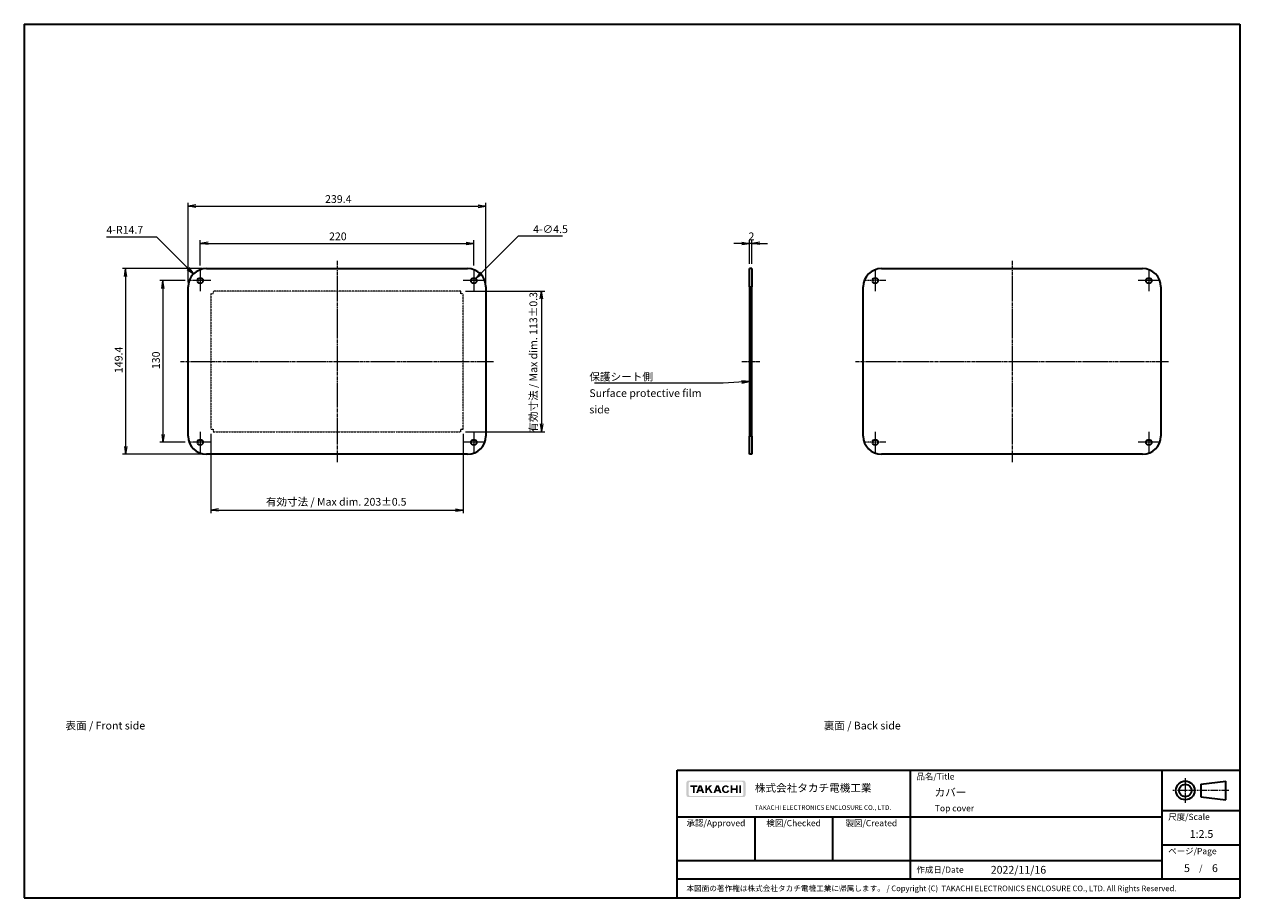
# Model space of a CAD drawing. Units: millimetres. Extents: x 7 to 6313, y 4 to 1268.
# Drawn here: x 4348 to 5326, y 4 to 706 of the extents above; entities that cross this region are included whole.
import ezdxf
from ezdxf.enums import TextEntityAlignment as Align

# ---------------------------------------------------------------- set-up
doc = ezdxf.new("R2010")
doc.units = ezdxf.units.MM
doc.header["$LTSCALE"] = 0.5
doc.linetypes.add('CHAIN', pattern=[0.35429999999999995, 0.2362, -0.0295, 0.0591, -0.0295])
doc.linetypes.add('DASH_DOUBLE_DOT', pattern=[0.43979999999999997, 0.24, -0.06, 0.0098, -0.06, 0.01, -0.06])
doc.layers.get('Defpoints').update_dxf_attribs({"lineweight": 25})
for name, color, linetype, lineweight in [('Border (ISO)', 7, 'Continuous', 35), ('Center Mark (ISO)', 131, 'Continuous', 18), ('Centerline (ISO)', 131, 'Continuous', 18), ('Dimension (ISO)', 7, 'Continuous', 18), ('Dimension (ISO) @ 1', 7, 'Continuous', 18), ('Hatch (ISO)', 1, 'Continuous', 18), ('Sketch Geometry (ISO)', 7, 'Continuous', 18), ('Symbol (ISO)', 7, 'Continuous', 18), ('Symbol (ISO) @ 1', 7, 'Continuous', 18), ('Title (ISO)', 7, 'Continuous', 35), ('Visible (ISO)', 7, 'Continuous', 35), ('Visible Narrow (ISO)', 7, 'Continuous', 25)]:
    doc.layers.add(name, color=color, linetype=linetype, lineweight=lineweight)
doc.styles.add('Note Text (TK)', font='MS PGothic.ttf')
doc.styles.add('文字スタイル40', font='MS PGothic.ttf')
doc.styles.add('文字スタイル67', font='arial.ttf')
doc.dimstyles.new('Default - Method 1b (TK)', dxfattribs={"dimscale": 0.5, "dimtxt": 2.5, "dimasz": 2.5, "dimexe": 1, "dimexo": 1.499999999999999, "dimgap": 1, "dimtad": 1, "dimdsep": 46, "dimtxsty": 'Note Text (TK)', "dimblk": 'OPEN', "dimcen": 0.09, "dimdle": 5, "dimclrd": 100, "dimclre": 100, "dimclrt": 7, "dimadec": 1, "dimazin": 1, "dimtfac": 1, "dimtmove": 0, "dimatfit": 3, "dimldrblk": 'OPEN', "dimfxl": 1, "dimtolj": 1, "dimlwd": -1, "dimlwe": -1, "dimarcsym": 0})
doc.dimstyles.new('Default - Method 1b (TK)$7', dxfattribs={"dimscale": 0.5, "dimtxt": 2.5, "dimasz": 2.5, "dimexe": 1, "dimexo": 1.499999999999999, "dimgap": 1, "dimtad": 1, "dimdsep": 46, "dimtxsty": 'Note Text (TK)', "dimblk": 'OPEN', "dimcen": 0.09, "dimdle": 5, "dimclrd": 100, "dimclre": 100, "dimclrt": 7, "dimadec": 1, "dimazin": 1, "dimtfac": 1, "dimtmove": 0, "dimatfit": 3, "dimldrblk": 'OPEN', "dimfxl": 1, "dimtolj": 1, "dimlwd": -1, "dimlwe": -1, "dimarcsym": 0})

# ---------------------------------------------------------------- blocks, each defined once
blk = doc.blocks.new('図面枠 tk図枠')
at = {"layer": 'Border (ISO)'}
for p, q in [((14.49999999999999, 289), (405.4999999999999, 289)), ((14.49999999999999, 289), (14.50000000000001, 8.000000000000007)), ((405.4999999999999, 289), (405.4999999999999, 8.000000000000007)), ((14.50000000000001, 8.000000000000007), (405.4999999999999, 8.000000000000007))]:
    blk.add_line(p, q, dxfattribs=at)
blk = doc.blocks.new('表題欄 tk表題欄')
at = {"layer": 'Hatch (ISO)'}
h = blk.add_hatch(color=256, dxfattribs=at)
edge = h.paths.add_edge_path(flags=0)
edge.add_arc((95.444849922821, 237.346881026017), 0.5958259999999996, 269.9999999999897, 360)
edge.add_line((96.040675922821, 237.3468810260171), (96.04067592282095, 240.7585970260168))
edge.add_arc((95.44484992282096, 240.7585970260169), 0.5958259999999996, 0, 90.0000000000068)
edge.add_line((95.44484992282091, 241.3544230260169), (79.00658192282103, 241.3544230260169))
edge.add_arc((79.00658192282103, 240.7585970260169), 0.5958259999999996, 90, 180)
edge.add_line((78.41075592282102, 240.7585970260168), (78.41075592282081, 237.3468810260171))
edge.add_arc((79.00658192282081, 237.3468810260168), 0.5958259999999996, 180, 270.0000000000205)
edge.add_line((79.00658192282103, 236.7510550260168), (95.44484992282091, 236.751055026017))
edge = h.paths.add_edge_path()
edge.add_line((77.70882392282107, 241.0034570260169), (77.70882392282107, 237.1020210260171))
edge.add_arc((78.41075592282097, 237.102021026017), 0.7019319999998935, 180, 270.000000000008)
edge.add_line((78.41075592282105, 236.4000890260172), (96.04067592282101, 236.4000890260172))
edge.add_arc((96.040675922821, 237.102021026017), 0.7019319999998921, 270, 360)
edge.add_line((96.7426079228209, 237.1020210260171), (96.74260792282098, 241.0034570260169))
edge.add_arc((96.04067592282107, 241.003457026017), 0.7019319999998921, 0, 90.00000000000873)
edge.add_line((96.04067592282095, 241.705389026017), (78.41075592282105, 241.7053890260169))
edge.add_arc((78.41075592282105, 241.0034570260169), 0.7019319999999984, 90.00000000000072, 180)
for points in [[(78.94128592282102, 240.1954190260171), (78.94128592282102, 239.7056990260171), (79.79013392282097, 239.7056990260171), (79.79013392282097, 237.7060090260171), (80.37779792282102, 237.7060090260171), (80.37779792282102, 239.7056990260171), (81.22664592282104, 239.7056990260171), (81.22664592282104, 240.1954190260171)], [(85.55355153134052, 237.7060090260171), (84.81294043548178, 238.9396854897348), (84.28739592282106, 238.3724785432585), (84.28739592282106, 237.7060090260171), (83.76502792282103, 237.7060090260171), (83.76502792282103, 240.1954190260171), (84.28739592282106, 240.1954190260171), (84.28739592282106, 239.1472136578642), (85.2586086041826, 240.1954190260171), (85.97643794456017, 240.1954190260171), (85.18872726044239, 239.3452627384302), (86.172817922821, 237.7060090260171)], [(91.96090243223207, 240.1954190260171), (91.96090243223207, 237.7060090260171), (92.4791894322321, 237.7060090260171), (92.4791894322321, 238.7058540260171), (93.63819343223211, 238.7058540260171), (93.63819343223211, 237.7060090260171), (94.15648043223207, 237.7060090260171), (94.15648043223207, 240.1954190260171), (93.63819343223211, 240.1954190260171), (93.63819343223211, 239.195574026017), (92.4791894322321, 239.195574026017), (92.4791894322321, 240.1954190260171)], [(94.71149643223212, 240.1954190260171), (94.71149643223212, 237.7060090260171), (95.2338644322322, 237.7060090260171), (95.2338644322322, 240.1954190260171)]]:
    blk.add_hatch(color=256, dxfattribs=at).paths.add_polyline_path(points)
h = blk.add_hatch(color=256, dxfattribs=at)
h.paths.add_polyline_path([(82.45967999495221, 238.7589070260171), (81.8218998506899, 238.7589070260171), (82.14078992282104, 239.627313026017)], flags=0)
h.paths.add_polyline_path([(82.64850318183746, 238.2447010260171), (81.63307666380464, 238.2447010260171), (81.43526189659153, 237.7060090260171), (80.81854592282102, 237.7060090260171), (81.73268992282102, 240.1954190260171), (82.54888992282102, 240.1954190260171), (83.46303392282098, 237.7060090260171), (82.84631794905052, 237.7060090260171)])
h = blk.add_hatch(color=256, dxfattribs=at)
h.paths.add_polyline_path([(87.39654585068993, 238.7589070260171), (88.03432599495216, 238.7589070260171), (87.71543592282107, 239.627313026017)], flags=0)
h.paths.add_polyline_path([(87.00990789659151, 237.7060090260171), (87.20772266380467, 238.2447010260171), (88.22314918183736, 238.2447010260171), (88.42096394905047, 237.7060090260171), (89.03767992282091, 237.7060090260171), (88.123535922821, 240.1954190260171), (87.30733592282104, 240.1954190260171), (86.39319192282105, 237.7060090260171)])
h = blk.add_hatch(color=256, dxfattribs=at)
edge = h.paths.add_edge_path()
edge.add_arc((90.39257192282079, 238.9507140260171), 1.273272000000011, 38.55054079078439, 336.5820184016556)
edge.add_line((91.56096443223191, 238.4446700260172), (91.04202846323602, 238.6694270587604))
edge.add_ellipse((90.392571922821, 238.9507140260171), major_axis=(0, -0.7998759999999119), ratio=0.8673469387756529, start_angle=128.5505407907963, end_angle=426.582018401653, ccw=False)
edge.add_line((90.96328818027123, 239.4055047731898), (91.38834540645578, 239.7442231660233))
at = {"layer": 'Title (ISO)'}
for p, q in [((74.70882392282105, 245.052739026017), (255.7088239228211, 245.052739026017)), ((74.70882392282105, 204.052739026017), (74.70882392282105, 245.052739026017)), ((149.7088239228211, 245.052739026017), (149.7088239228211, 210.052739026017)), ((230.7088239228211, 245.052739026017), (230.7088239228211, 210.052739026017)), ((255.7088239228211, 245.052739026017), (255.7088239228211, 204.052739026017)), ((243.2088239228211, 240.552739026017), (251.2088239228211, 241.552739026017)), ((243.2088239228211, 240.552739026017), (243.2088239228211, 236.552739026017)), ((251.2088239228211, 235.552739026017), (251.2088239228211, 241.552739026017)), ((243.2088239228211, 236.552739026017), (251.2088239228211, 235.552739026017)), ((230.7088239228211, 232.052739026017), (255.7088239228211, 232.052739026017)), ((74.70882392282105, 230.052739026017), (230.7088239228211, 230.0527390260171)), ((99.70882392282105, 230.052739026017), (99.70882392282108, 216.052739026017)), ((124.708823922821, 230.052739026017), (124.708823922821, 216.052739026017)), ((230.7088239228211, 221.052739026017), (255.7088239228211, 221.052739026017)), ((74.70882392282105, 216.052739026017), (230.7088239228211, 216.052739026017)), ((255.7088239228211, 210.052739026017), (74.70882392282105, 210.052739026017)), ((74.70882392282105, 204.052739026017), (255.7088239228211, 204.052739026017))]:
    blk.add_line(p, q, dxfattribs=at)
at = {"layer": 'Title (ISO)', "color": 4, "linetype": 'CHAIN', "lineweight": 18, "ltscale": 8.889559745788574}
blk.add_line((238.2088239228211, 242.5527390260171), (238.2088239228211, 234.552739026017), dxfattribs=at)
at = {"layer": 'Title (ISO)', "color": 4, "linetype": 'CHAIN', "lineweight": 18, "ltscale": 20.00163269042969}
blk.add_line((252.2088239228211, 238.552739026017), (234.2088239228211, 238.552739026017), dxfattribs=at)
at = {"layer": 'Title (ISO)'}
for radius in [3, 2]:
    blk.add_circle((238.2088239228211, 238.5527390260171), radius, dxfattribs=at)
at = {"layer": 'Title (ISO)', "color": 1, "char_height": 2.000000029802322, "line_spacing_factor": 1.5, "style": 'Note Text (TK)'}
for s, insert, attachment_point in [('\\fＭＳ Ｐゴシック|b0|i0;{\\H2.0000;品名/Title}', (151.708823922821, 243.052739026017), 4), ('\\fＭＳ Ｐゴシック|b0|i0;{\\H2.0000;尺度/Scale}', (232.7088239228211, 230.052739026017), 4), ('\\fＭＳ Ｐゴシック|b0|i0;{\\H2.0000;承認/Approved}', (87.20882392282105, 228.052739026017), 5), ('\\fＭＳ Ｐゴシック|b0|i0;{\\H2.0000;検図/Checked}', (112.208823922821, 228.0527390260171), 5), ('\\fＭＳ Ｐゴシック|b0|i0;{\\H2.0000;製図/Created}', (137.208823922821, 228.052739026017), 5), ('\\fＭＳ Ｐゴシック|b0|i0;{\\H2.0000;ページ/Page}', (232.7088239228211, 219.052739026017), 4), ('\\fＭＳ Ｐゴシック|b0|i0;{\\H2.0000;作成日/Date}', (151.708823922821, 213.052739026017), 4)]:
    blk.add_mtext(s, dxfattribs=dict(at, insert=insert, attachment_point=attachment_point))
at = {"layer": 'Title (ISO)', "color": 7, "line_spacing_factor": 1.5, "style": 'Note Text (TK)'}
for s, insert, char_height, attachment_point in [('株式会社タカチ電機工業', (99.74260792282095, 239.052739026017), 2.5, 4), ('\\fArial|b0|i0;{\\H1.4986;TAKACHI ELECTRONICS ENCLOSURE CO., LTD.}', (99.74260792282095, 233.052739026017), 1.49859994649887, 4), ('\\fＭＳ Ｐゴシック|b0|i0;{\\H2.0000;/}', (243.2088239228211, 213.5527390260171), 2.000000029802322, 5), ('\\fＭＳ Ｐゴシック|b0|i0;{\\H1.8000;本図面の著作権は株式会社タカチ電機工業に帰属します。 / Copyright (C)\xa0 TAKACHI ELECTRONICS ENCLOSURE CO., LTD. All Rights Reserved.}', (77.70882392282107, 207.052739026017), 1.800000071525573, 4)]:
    blk.add_mtext(s, dxfattribs=dict(at, insert=insert, char_height=char_height, attachment_point=attachment_point))
at = {"layer": 'Title (ISO)', "color": 7}
for tag, p, height, style in [('<品名>_001', (157.5383693773665, 236.7885344805625), 2.5, 'Note Text (TK)'), ('<Title>_001', (157.708823922821, 231.5520568828656), 2.000000029802322, '文字スタイル67'), ('<型番>_001', (157.6576875571527, 219.9930798731327), 3.000000119209289, '文字スタイル40'), ('<総ページ数>_001', (246.7926307410029, 212.302739026017), 2.5, 'Note Text (TK)'), ('作成日_001', (175.5895057410029, 211.7814322078352), 2.5, 'Note Text (TK)'), ('<ページ_No.>_001', (237.9488807410029, 212.302739026017), 2.5, 'Note Text (TK)')]:
    blk.add_attdef(tag, p, '', height=height, dxfattribs=dict(at, style=style))
at = {"layer": 'Title (ISO)', "color": 7, "style": 'Note Text (TK)'}
for tag, p in [('<尺度>', (243.2088239228211, 224.552739026017)), ('<部品サイズ>', (112.208823922821, 213.052739026017))]:
    blk.add_attdef(tag, text='', height=2.5, dxfattribs=at).set_placement(p, align=Align.MIDDLE_CENTER)
blk = doc.blocks.new('_Open')
at = {"color": 0, "linetype": 'ByBlock', "lineweight": -2}
for p, q in [((-1, 0.1666666666666666), (0, 0)), ((-1, -0.1666666666666666), (0, 0)), ((0, 0), (-1, 0))]:
    blk.add_line(p, q, dxfattribs=at)
blk = doc.blocks.new('*D120')
at = {"layer": 'Defpoints', "color": 0}
for p in [(4709.769369160643, 530.3198332569881), (4489.769369160643, 508.8198332569882), (4709.769369160643, 508.8198332569882)]:
    blk.add_point(p, dxfattribs=at)
at = {"layer": 'Dimension (ISO)', "color": 100}
for p, q in [((4489.769369160643, 512.5698332569881), (4489.769369160643, 532.8198332569882)), ((4496.019369160643, 530.3198332569881), (4703.519369160644, 530.3198332569881)), ((4709.769369160643, 512.5698332569881), (4709.769369160643, 532.8198332569882))]:
    blk.add_line(p, q, dxfattribs=at)
at = {"layer": 'Dimension (ISO)', "color": 100, "xscale": 6.25, "yscale": 6.25, "zscale": 6.25, "rotation": 180}
blk.add_blockref('_Open', (4489.769369160643, 530.3198332569881), dxfattribs=at)
at = {"layer": 'Dimension (ISO)', "color": 100, "xscale": 6.25, "yscale": 6.25, "zscale": 6.25}
blk.add_blockref('_Open', (4709.769369160643, 530.3198332569881), dxfattribs=at)
at = {"layer": 'Dimension (ISO)', "color": 7, "insert": (4593.341812342461, 535.9448332569882), "char_height": 6.25, "attachment_point": 4, "style": 'Note Text (TK)'}
blk.add_mtext('\\A1;220', dxfattribs=at)
blk = doc.blocks.new('*D121')
at = {"layer": 'Defpoints', "color": 0}
for p in [(4719.469369160644, 560.3198332569881), (4480.069369160644, 495.3198332569882), (4719.469369160644, 495.3198332569882)]:
    blk.add_point(p, dxfattribs=at)
at = {"layer": 'Dimension (ISO)', "color": 100}
for p, q in [((4480.069369160644, 499.0698332569881), (4480.069369160644, 562.8198332569882)), ((4486.319369160645, 560.3198332569881), (4713.219369160644, 560.3198332569881)), ((4719.469369160644, 499.0698332569881), (4719.469369160644, 562.8198332569882))]:
    blk.add_line(p, q, dxfattribs=at)
at = {"layer": 'Dimension (ISO)', "color": 100, "xscale": 6.25, "yscale": 6.25, "zscale": 6.25, "rotation": 180}
blk.add_blockref('_Open', (4480.069369160644, 560.3198332569881), dxfattribs=at)
at = {"layer": 'Dimension (ISO)', "color": 100, "xscale": 6.25, "yscale": 6.25, "zscale": 6.25}
blk.add_blockref('_Open', (4719.469369160644, 560.3198332569881), dxfattribs=at)
at = {"layer": 'Dimension (ISO)', "color": 7, "insert": (4590.12803393337, 565.9448332569882), "char_height": 6.25, "attachment_point": 4, "style": 'Note Text (TK)'}
blk.add_mtext('\\A1;239.4', dxfattribs=at)
blk = doc.blocks.new('*D122')
at = {"layer": 'Defpoints', "color": 0}
for p in [(4484.374899477205, 505.7143029404253), (4494.769369160645, 495.3198332569956)]:
    blk.add_point(p, dxfattribs=at)
at = {"layer": 'Dimension (ISO)', "color": 100}
for p, q in [((4414.314011189206, 535.5985161357823), (4454.490686281816, 535.5985161357823)), ((4454.490686281816, 535.5985161357823), (4479.955482094786, 510.1337203228388))]:
    blk.add_line(p, q, dxfattribs=at)
at = {"layer": 'Dimension (ISO)', "color": 100, "xscale": 6.25, "yscale": 6.25, "zscale": 6.25, "rotation": 315.0000000000301}
blk.add_blockref('_Open', (4484.374899477205, 505.7143029404253), dxfattribs=at)
at = {"layer": 'Dimension (ISO)', "color": 7, "insert": (4414.314011189207, 541.211016135782), "char_height": 6.25, "attachment_point": 4, "style": 'Note Text (TK)'}
blk.add_mtext('\\A1;\\fＭＳ Ｐゴシック|b0|i0;{\\H6.2250;4-R14.7}', dxfattribs=at)
blk = doc.blocks.new('*D123')
at = {"layer": 'Defpoints', "color": 0}
for p in [(4481.269369160645, 500.3198332569884), (4459.769369160644, 370.3198332569883), (4481.269369160645, 370.3198332569883)]:
    blk.add_point(p, dxfattribs=at)
at = {"layer": 'Dimension (ISO)', "color": 100}
for p, q in [((4477.519369160645, 500.3198332569883), (4457.269369160644, 500.3198332569883)), ((4459.769369160644, 494.0698332569883), (4459.769369160644, 376.5698332569883)), ((4477.519369160645, 370.3198332569883), (4457.269369160644, 370.3198332569883))]:
    blk.add_line(p, q, dxfattribs=at)
at = {"layer": 'Dimension (ISO)', "color": 100, "xscale": 6.25, "yscale": 6.25, "zscale": 6.25}
for p, rotation in [((4459.769369160644, 500.3198332569883), 90), ((4459.769369160644, 370.3198332569883), 270)]:
    blk.add_blockref('_Open', p, dxfattribs=dict(at, rotation=rotation))
at = {"layer": 'Dimension (ISO)', "color": 7, "insert": (4454.144369160643, 429.1408559842609), "char_height": 6.25, "attachment_point": 4, "rotation": 90, "style": 'Note Text (TK)'}
blk.add_mtext('\\A1;130', dxfattribs=at)
blk = doc.blocks.new('*D124')
at = {"layer": 'Defpoints', "color": 0}
for p in [(4494.769369160645, 510.0198332569854), (4429.769369160644, 360.6198332569912), (4494.769369160645, 360.6198332569912)]:
    blk.add_point(p, dxfattribs=at)
at = {"layer": 'Dimension (ISO)', "color": 100}
for p, q in [((4491.019369160645, 510.0198332569854), (4427.269369160645, 510.0198332569854)), ((4429.769369160644, 503.7698332569854), (4429.769369160644, 366.8698332569912)), ((4491.019369160645, 360.6198332569912), (4427.269369160645, 360.6198332569912))]:
    blk.add_line(p, q, dxfattribs=at)
at = {"layer": 'Dimension (ISO)', "color": 100, "xscale": 6.25, "yscale": 6.25, "zscale": 6.25}
for p, rotation in [((4429.769369160644, 510.0198332569854), 90), ((4429.769369160644, 360.6198332569912), 270)]:
    blk.add_blockref('_Open', p, dxfattribs=dict(at, rotation=rotation))
at = {"layer": 'Dimension (ISO)', "color": 7, "insert": (4424.144369160643, 425.92707757517), "char_height": 6.25, "attachment_point": 4, "rotation": 90, "style": 'Note Text (TK)'}
blk.add_mtext('\\A1;149.4', dxfattribs=at)
blk = doc.blocks.new('*D125')
at = {"layer": 'Defpoints', "color": 0}
for p in [(4498.269369160643, 380.8198332569882), (4701.269369160644, 380.8198332569882), (4701.269369160644, 315.8198332569882)]:
    blk.add_point(p, dxfattribs=at)
at = {"layer": 'Dimension (ISO)', "color": 100}
for p, q in [((4498.269369160643, 377.0698332569882), (4498.269369160643, 313.3198332569882)), ((4701.269369160644, 377.0698332569882), (4701.269369160644, 313.3198332569882)), ((4504.519369160643, 315.8198332569882), (4695.019369160643, 315.8198332569882))]:
    blk.add_line(p, q, dxfattribs=at)
at = {"layer": 'Dimension (ISO)', "color": 100, "xscale": 6.25, "yscale": 6.25, "zscale": 6.25, "rotation": 180}
blk.add_blockref('_Open', (4498.269369160643, 315.8198332569882), dxfattribs=at)
at = {"layer": 'Dimension (ISO)', "color": 100, "xscale": 6.25, "yscale": 6.25, "zscale": 6.25}
blk.add_blockref('_Open', (4701.269369160644, 315.8198332569882), dxfattribs=at)
at = {"layer": 'Dimension (ISO)', "color": 7, "insert": (4542.541812342461, 322.4226741660791), "char_height": 6.25, "attachment_point": 4, "style": 'Note Text (TK)'}
blk.add_mtext('\\A1;\\fＭＳ Ｐゴシック|b0|i0;{\\H6.2250;有効寸法 / Max dim. 203±0.5}', dxfattribs=at)
blk = doc.blocks.new('*D126')
at = {"layer": 'Defpoints', "color": 0}
for p in [(4699.269369160645, 491.8198332569884), (4699.269369160645, 378.8198332569883), (4764.269369160644, 378.8198332569884)]:
    blk.add_point(p, dxfattribs=at)
at = {"layer": 'Dimension (ISO)', "color": 100}
for p, q in [((4703.019369160645, 491.8198332569884), (4766.769369160644, 491.8198332569884)), ((4764.269369160644, 485.5698332569884), (4764.269369160644, 385.0698332569884)), ((4703.019369160645, 378.8198332569883), (4766.769369160644, 378.8198332569884))]:
    blk.add_line(p, q, dxfattribs=at)
at = {"layer": 'Dimension (ISO)', "color": 100, "xscale": 6.25, "yscale": 6.25, "zscale": 6.25}
for p, rotation in [((4764.269369160644, 491.8198332569884), 90), ((4764.269369160644, 378.8198332569884), 270)]:
    blk.add_blockref('_Open', p, dxfattribs=dict(at, rotation=rotation))
at = {"layer": 'Dimension (ISO)', "color": 7, "insert": (4757.666528251553, 378.0922764388052), "char_height": 6.25, "attachment_point": 4, "rotation": 90, "style": 'Note Text (TK)'}
blk.add_mtext('\\A1;\\fＭＳ Ｐゴシック|b0|i0;{\\H6.2250;有効寸法 / Max dim. 113±0.3}', dxfattribs=at)
blk = doc.blocks.new('*D127')
at = {"layer": 'Defpoints', "color": 0}
for p in [(4708.178378902962, 498.7288429993423), (4711.360359418304, 501.9108235146704)]:
    blk.add_point(p, dxfattribs=at)
at = {"layer": 'Dimension (ISO)', "color": 100}
for p, q in [((4745.536307843416, 536.086771939626), (4715.779776800731, 506.3302408970762)), ((4781.175384684447, 536.0867719396256), (4745.536307843416, 536.086771939626)), ((4709.544369160634, 500.3198332570064), (4709.994369160635, 500.3198332570064)), ((4709.769369160635, 500.094833257006), (4709.769369160635, 500.5448332570063))]:
    blk.add_line(p, q, dxfattribs=at)
at = {"layer": 'Dimension (ISO)', "color": 100, "xscale": 6.25, "yscale": 6.25, "zscale": 6.25, "rotation": 224.999999999869}
blk.add_blockref('_Open', (4711.360359418304, 501.9108235146704), dxfattribs=at)
at = {"layer": 'Dimension (ISO)', "color": 7, "insert": (4757.477941502628, 541.699271939626), "char_height": 6.25, "attachment_point": 4, "style": 'Note Text (TK)'}
blk.add_mtext('\\A1;\\fＭＳ Ｐゴシック|b0|i0;{\\H6.2250;4-∅4.5}', dxfattribs=at)
blk = doc.blocks.new('*D128')
at = {"layer": 'Defpoints', "color": 0}
for p in [(4931.497160720741, 530.3198332569881), (4931.497160720741, 510.0198332569853), (4933.49716072074, 510.0198332569853)]:
    blk.add_point(p, dxfattribs=at)
at = {"layer": 'Dimension (ISO)', "color": 100}
for p, q in [((4925.247160720741, 530.3198332569881), (4918.997160720741, 530.3198332569881)), ((4931.497160720741, 513.7698332569852), (4931.497160720741, 532.8198332569882)), ((4933.49716072074, 530.3198332569881), (4931.497160720741, 530.3198332569881)), ((4933.49716072074, 513.7698332569852), (4933.49716072074, 532.8198332569882)), ((4939.747160720741, 530.3198332569881), (4945.99716072074, 530.3198332569881))]:
    blk.add_line(p, q, dxfattribs=at)
at = {"layer": 'Dimension (ISO)', "color": 100, "xscale": 6.25, "yscale": 6.25, "zscale": 6.25}
blk.add_blockref('_Open', (4931.497160720741, 530.3198332569881), dxfattribs=at)
at = {"layer": 'Dimension (ISO)', "color": 100, "xscale": 6.25, "yscale": 6.25, "zscale": 6.25, "rotation": 180}
blk.add_blockref('_Open', (4933.49716072074, 530.3198332569881), dxfattribs=at)
at = {"layer": 'Dimension (ISO)', "color": 7, "insert": (4930.686081175286, 535.9448332569882), "char_height": 6.25, "attachment_point": 4, "style": 'Note Text (TK)'}
blk.add_mtext('\\A1;2', dxfattribs=at)

msp = doc.modelspace()

# ---------------------------------------------------------------- linework, layer by layer
at = {"layer": 'Center Mark (ISO)', "linetype": 'CHAIN', "ltscale": 7.556110382080078}
for p, q in [((4489.769369160643, 508.8198332569882), (4489.769369160643, 491.8198332569882)), ((4709.769369160643, 508.8198332569882), (4709.769369160643, 491.8198332569882)), ((5032.667618853036, 508.8198332569882), (5032.667618853036, 491.8198332569882)), ((5252.667618853037, 508.8198332569882), (5252.667618853037, 491.8198332569882)), ((4498.269369160643, 500.3198332569882), (4481.269369160644, 500.3198332569882)), ((4718.269369160643, 500.3198332569882), (4701.269369160644, 500.3198332569882)), ((5041.167618853036, 500.3198332569882), (5024.167618853036, 500.3198332569882)), ((5261.167618853036, 500.3198332569882), (5244.167618853037, 500.3198332569882)), ((4489.769369160643, 378.8198332569882), (4489.769369160643, 361.8198332569882)), ((4709.769369160643, 378.8198332569882), (4709.769369160643, 361.8198332569882)), ((5032.667618853036, 378.8198332569882), (5032.667618853036, 361.8198332569882)), ((5252.667618853037, 378.8198332569882), (5252.667618853037, 361.8198332569882)), ((4498.269369160643, 370.3198332569882), (4481.269369160644, 370.3198332569882)), ((4718.269369160643, 370.3198332569882), (4701.269369160644, 370.3198332569882)), ((5041.167618853036, 370.3198332569882), (5024.167618853036, 370.3198332569882)), ((5261.167618853036, 370.3198332569882), (5244.167618853037, 370.3198332569882))]:
    msp.add_line(p, q, dxfattribs=at)
at = {"layer": 'Centerline (ISO)', "linetype": 'CHAIN', "ltscale": 23.99096870422363}
for p, q in [((4599.769369160643, 516.2698332569853), (4599.769369160643, 354.3698332569911)), ((5142.667618853036, 516.2698332569853), (5142.667618853036, 354.3698332569911)), ((4473.819369160644, 435.3198332569881), (4725.719369160644, 435.3198332569881)), ((5016.717618853037, 435.3198332569881), (5268.617618853036, 435.3198332569881))]:
    msp.add_line(p, q, dxfattribs=at)
at = {"layer": 'Centerline (ISO)', "linetype": 'CHAIN', "ltscale": 6.444902896881103}
msp.add_line((4925.247160720745, 435.3198332569881), (4939.747160720745, 435.3198332569881), dxfattribs=at)
at = {"layer": 'Sketch Geometry (ISO)', "color": 4, "linetype": 'DASH_DOUBLE_DOT', "lineweight": 18, "ltscale": 0.7160451412200928}
for p, q in [((4500.269369160643, 489.8198332569882), (4498.269369160643, 489.8198332569882)), ((4500.269369160643, 491.8198332569882), (4500.269369160643, 489.8198332569882)), ((4699.269369160644, 489.8198332569882), (4699.269369160644, 491.8198332569882)), ((4701.269369160644, 489.8198332569882), (4699.269369160644, 489.8198332569882)), ((4498.269369160643, 380.8198332569882), (4500.269369160643, 380.8198332569882)), ((4500.269369160643, 380.8198332569882), (4500.269369160643, 378.8198332569882)), ((4699.269369160644, 378.8198332569882), (4699.269369160644, 380.8198332569882)), ((4699.269369160644, 380.8198332569882), (4701.269369160644, 380.8198332569882))]:
    msp.add_line(p, q, dxfattribs=at)
at = {"layer": 'Sketch Geometry (ISO)', "color": 4, "linetype": 'DASH_DOUBLE_DOT', "lineweight": 18, "ltscale": 9.012360572814941}
for p, q in [((4498.269369160643, 489.8198332569882), (4498.269369160643, 380.8198332569882)), ((4701.269369160644, 380.8198332569882), (4701.269369160644, 489.8198332569882))]:
    msp.add_line(p, q, dxfattribs=at)
at = {"layer": 'Sketch Geometry (ISO)', "color": 4, "linetype": 'DASH_DOUBLE_DOT', "lineweight": 18, "ltscale": 9.049568176269531}
for p, q in [((4699.269369160644, 491.8198332569882), (4500.269369160643, 491.8198332569882)), ((4500.269369160643, 378.8198332569882), (4699.269369160644, 378.8198332569882))]:
    msp.add_line(p, q, dxfattribs=at)
at = {"layer": 'Visible (ISO)'}
for p, q in [((4494.769369160644, 510.0198332569853), (4704.769369160644, 510.0198332569853)), ((4933.49716072074, 510.0198332569853), (4931.497160720741, 510.0198332569853)), ((4931.497160720745, 495.3198332569882), (4931.497160720741, 510.0198332569853)), ((4933.49716072074, 510.0198332569853), (4933.497160720746, 495.3198332569882)), ((5037.667618853037, 510.0198332569853), (5247.667618853036, 510.0198332569853)), ((4480.069369160644, 375.3198332569882), (4480.069369160644, 495.3198332569882)), ((4719.469369160644, 495.3198332569882), (4719.469369160644, 375.3198332569882)), ((4931.497160720745, 495.3198332569882), (4931.497160720745, 375.3198332569882)), ((4933.497160720746, 375.3198332569882), (4933.497160720746, 495.3198332569882)), ((5022.967618853037, 375.3198332569882), (5022.967618853037, 495.3198332569882)), ((5262.367618853036, 495.3198332569882), (5262.367618853036, 375.3198332569882)), ((4931.497160720741, 360.6198332569911), (4931.497160720745, 375.3198332569882)), ((4933.497160720746, 375.3198332569882), (4933.49716072074, 360.6198332569911)), ((4704.769369160644, 360.6198332569911), (4494.769369160644, 360.6198332569911)), ((4933.49716072074, 360.6198332569911), (4931.497160720741, 360.6198332569911)), ((5247.667618853036, 360.6198332569911), (5037.667618853037, 360.6198332569911))]:
    msp.add_line(p, q, dxfattribs=at)
for centre in [(4489.769369160643, 500.3198332569882), (4709.769369160643, 500.3198332569882), (5032.667618853036, 500.3198332569882), (5252.667618853037, 500.3198332569882), (4489.769369160643, 370.3198332569882), (4709.769369160643, 370.3198332569882), (5032.667618853036, 370.3198332569882), (5252.667618853037, 370.3198332569882)]:
    msp.add_circle(centre, 2.249999999999998, dxfattribs=at)
for centre, radius, start, end in [((4494.769369160644, 495.3198332569882), 14.69999999999997, 90, 180), ((4704.769369160644, 495.3198332569882), 14.69999999999993, 0, 90), ((5037.667618853037, 495.3198332569882), 14.69999999999993, 90, 180), ((5247.667618853036, 495.3198332569882), 14.69999999999997, 0, 90), ((4494.769369160644, 375.3198332569882), 14.69999999999997, 180, 270), ((4704.769369160644, 375.3198332569882), 14.69999999999998, 270, 0), ((5037.667618853037, 375.3198332569882), 14.69999999999998, 180, 270), ((5247.667618853036, 375.3198332569882), 14.69999999999997, 270, 0)]:
    msp.add_arc(centre, radius, start, end, dxfattribs=at)
at = {"layer": 'Visible Narrow (ISO)'}
for p, q in [((4933.497160720746, 495.3198332569882), (4931.497160720745, 495.3198332569882)), ((4933.497160720746, 375.3198332569882), (4931.497160720745, 375.3198332569882))]:
    msp.add_line(p, q, dxfattribs=at)

# ---------------------------------------------------------------- block references
at = {"xscale": 2.5, "yscale": 2.5, "zscale": 2.5}
msp.add_blockref('図面枠 tk図枠', (4312, -16), dxfattribs=at)
ref = msp.add_blockref('表題欄 tk表題欄', (4686.477940192947, -506.1318475650405), dxfattribs=dict(xscale=2.5, yscale=2.5, zscale=2.5))
ref.add_attrib('<品名>_001', 'カバー', (5080.323863636364, 85.5909090909091), dxfattribs={"layer": 'Title (ISO)', "color": 7, "height": 6.25, "style": 'Note Text (TK)'})
ref.add_attrib('<尺度>_001', '1:2.5', (5285.586647727273, 52.125), dxfattribs={"layer": 'Title (ISO)', "color": 7, "height": 6.25, "style": 'Note Text (TK)'})
ref.add_attrib('作成日_001', '2022/11/16', (5125.540482954545, 23.32173295454545), dxfattribs={"layer": 'Title (ISO)', "color": 7, "height": 6.25, "style": 'Note Text (TK)'})
ref.add_attrib('<Title>_001', 'Top cover', (5080.586289219935, 73.44406545740053), dxfattribs={"layer": 'Title (ISO)', "color": 7, "height": 5.000000074505805, "style": '文字スタイル67'})
ref.add_attrib('<ページ_No.>_001', '5', (5280.977272727272, 24.625), dxfattribs={"layer": 'Title (ISO)', "color": 7, "height": 6.25, "style": 'Note Text (TK)'})
ref.add_attrib('<総ページ数>_001', '6', (5303.477272727273, 24.625), dxfattribs={"layer": 'Title (ISO)', "color": 7, "height": 6.25, "style": 'Note Text (TK)'})

# ---------------------------------------------------------------- texts
at = {"layer": 'Symbol (ISO)', "color": 7, "char_height": 6.25, "style": 'Note Text (TK)'}
for s, insert, width, attachment_point, line_spacing_factor in [('\\fＭＳ Ｐゴシック|b0|i0;保護シート側\\P\\fＭＳ Ｐゴシック|b0|i0;Surface protective film side', (4802.694021478805, 426.1403495416161), 107.748544216156, 1, 1.265217423439025), ('\\fＭＳ Ｐゴシック|b0|i0;裏面 / Back side', (4991.176138122586, 142.4209079174106), 66.95906519889832, 4, 1.5)]:
    msp.add_mtext(s, dxfattribs=dict(at, insert=insert, width=width, attachment_point=attachment_point, line_spacing_factor=line_spacing_factor))
at = {"layer": 'Symbol (ISO)', "color": 7, "insert": (4381.357186614433, 142.4209079174106), "char_height": 6.25, "attachment_point": 4, "line_spacing_factor": 1.5, "style": 'Note Text (TK)'}
msp.add_mtext('\\fＭＳ Ｐゴシック|b0|i0;表面 / Front side', dxfattribs=at)

# ---------------------------------------------------------------- dimensions: what is measured, and where the dimension line sits
at = {"layer": 'Dimension (ISO) @ 1', "color": 100}
dim = msp.add_linear_dim(base=(4719.469369160644, 560.3198332569881), p1=(4480.069369160644, 495.3198332569882), p2=(4719.469369160644, 495.3198332569882), dimstyle='Default - Method 1b (TK)', override={"dimscale": 1, "dimtxt": 6.25, "dimasz": 6.25, "dimexe": 2.5, "dimexo": 3.749999999999999, "dimgap": 2.5, "dimdec": 2, "dimcen": 0.225, "dimtol": 0, "dimlim": 0, "dimtp": 0, "dimtm": 0, "dimtdec": 2, "dimtix": 0, "dimtofl": 0, "dimtmove": 0, "dimatfit": 1}, dxfattribs=at)
dim.commit()
dim.dimension.update_dxf_attribs({"geometry": '*D121', "text_midpoint": (4599.769369160643, 560.3198332569881), "dimtype": 128})
dim = msp.add_radius_dim(center=(4494.769369160645, 495.3198332569956), mpoint=(4484.374899477205, 505.7143029404253), text='\\fＭＳ Ｐゴシック|b0|i0;{\\H6.2250;4-<>}', dimstyle='Default - Method 1b (TK)', override={"dimscale": 1, "dimtxt": 6.25, "dimasz": 6.25, "dimexe": 2.5, "dimexo": 3.749999999999999, "dimgap": 2.5, "dimtih": 1, "dimtoh": 1, "dimdec": 2, "dimlfac": 1.000000000000005, "dimcen": 0, "dimtol": 0, "dimlim": 0, "dimtp": 0, "dimtm": 0, "dimtdec": 2, "dimtix": 0, "dimtofl": 0, "dimtmove": 0, "dimatfit": 3}, dxfattribs=at)
dim.commit()
dim.dimension.update_dxf_attribs({"geometry": '*D122', "text_midpoint": (4428.939224257389, 535.598516135782), "dimtype": 132})
for base, p1, p2, angle, override, picture, middle in [((4709.769369160643, 530.3198332569881), (4489.769369160643, 508.8198332569882), (4709.769369160643, 508.8198332569882), 180, {"dimscale": 1, "dimtxt": 6.25, "dimasz": 6.25, "dimexe": 2.5, "dimexo": 3.749999999999999, "dimgap": 2.5, "dimdec": 2, "dimcen": 0.225, "dimtol": 0, "dimlim": 0, "dimtp": 0, "dimtm": 0, "dimtdec": 2, "dimtix": 0, "dimtofl": 0, "dimtmove": 0, "dimatfit": 1}, '*D120', (4599.769369160643, 530.3198332569881)), ((4931.497160720741, 530.3198332569881), (4933.49716072074, 510.0198332569853), (4931.497160720741, 510.0198332569853), 180, {"dimscale": 1, "dimtxt": 6.25, "dimasz": 6.25, "dimexe": 2.5, "dimexo": 3.749999999999999, "dimgap": 2.5, "dimdec": 2, "dimcen": 0.225, "dimtol": 0, "dimlim": 0, "dimtp": 0, "dimtm": 0, "dimtdec": 2, "dimtix": 0, "dimtofl": 1, "dimtmove": 0, "dimatfit": 1}, '*D128', (4932.497160720741, 530.3198332569881)), ((4429.769369160644, 360.6198332569912), (4494.769369160644, 510.0198332569853), (4494.769369160644, 360.6198332569911), 270, {"dimscale": 1, "dimtxt": 6.25, "dimasz": 6.25, "dimexe": 2.5, "dimexo": 3.749999999999999, "dimgap": 2.5, "dimdec": 2, "dimcen": 0.225, "dimtol": 0, "dimlim": 0, "dimtp": 0, "dimtm": 0, "dimtdec": 2, "dimtix": 0, "dimtofl": 0, "dimtmove": 0, "dimatfit": 1}, '*D124', (4429.769369160644, 435.3198332569881)), ((4459.769369160644, 370.3198332569883), (4481.269369160644, 500.3198332569882), (4481.269369160644, 370.3198332569882), 90, {"dimscale": 1, "dimtxt": 6.25, "dimasz": 6.25, "dimexe": 2.5, "dimexo": 3.749999999999999, "dimgap": 2.5, "dimdec": 2, "dimcen": 0.225, "dimtol": 0, "dimlim": 0, "dimtp": 0, "dimtm": 0, "dimtdec": 2, "dimtix": 0, "dimtofl": 0, "dimtmove": 0, "dimatfit": 1}, '*D123', (4459.769369160643, 435.3198332569881))]:
    dim = msp.add_linear_dim(base=base, p1=p1, p2=p2, angle=angle, dimstyle='Default - Method 1b (TK)', override=override, dxfattribs=at)
    dim.commit()
    dim.dimension.update_dxf_attribs({"geometry": picture, "text_midpoint": middle, "dimtype": 128})
dim = msp.add_diameter_dim_2p(p1=(4708.178378902962, 498.7288429993423), p2=(4711.360359418304, 501.9108235146704), text='\\fＭＳ Ｐゴシック|b0|i0;{\\H6.2250;4-<>}', dimstyle='Default - Method 1b (TK)', override={"dimscale": 1, "dimtxt": 6.25, "dimasz": 6.25, "dimexe": 2.5, "dimexo": 3.749999999999999, "dimgap": 2.5, "dimtih": 1, "dimtoh": 1, "dimdec": 2, "dimlfac": 1, "dimcen": 0.225, "dimtol": 0, "dimlim": 0, "dimtp": 0, "dimtm": 0, "dimtdec": 2, "dimtix": 0, "dimtofl": 0, "dimtmove": 0, "dimatfit": 3}, dxfattribs=at)
dim.commit()
dim.dimension.update_dxf_attribs({"geometry": '*D127', "text_midpoint": (4769.326663093537, 536.086771939626), "dimtype": 131})
for base, p1, p2, angle, override, picture, middle in [((4764.269369160644, 378.8198332569884), (4699.269369160644, 491.8198332569882), (4699.269369160644, 378.8198332569882), 90, {"dimscale": 1, "dimtxt": 6.25, "dimasz": 6.25, "dimexe": 2.5, "dimexo": 3.749999999999999, "dimgap": 2.5, "dimdec": 2, "dimcen": 0.225, "dimtol": 1, "dimlim": 0, "dimtp": 0.3, "dimtm": 0.3, "dimtdec": 2, "dimtix": 0, "dimtofl": 0, "dimtmove": 0, "dimatfit": 1}, '*D126', (4764.269369160643, 435.319833256987)), ((4701.269369160644, 315.8198332569882), (4498.269369160643, 380.8198332569882), (4701.269369160644, 380.8198332569882), 180, {"dimscale": 1, "dimtxt": 6.25, "dimasz": 6.25, "dimexe": 2.5, "dimexo": 3.749999999999999, "dimgap": 2.5, "dimdec": 2, "dimcen": 0.225, "dimtol": 1, "dimlim": 0, "dimtp": 0.5, "dimtm": 0.5, "dimtdec": 2, "dimtix": 0, "dimtofl": 0, "dimtmove": 0, "dimatfit": 1}, '*D125', (4599.769369160643, 315.8198332569882))]:
    dim = msp.add_linear_dim(base=base, p1=p1, p2=p2, angle=angle, text='\\fＭＳ Ｐゴシック|b0|i0;{\\H6.2250;有効寸法 / Max dim. <>}', dimstyle='Default - Method 1b (TK)', override=override, dxfattribs=at)
    dim.commit()
    dim.dimension.update_dxf_attribs({"geometry": picture, "text_midpoint": middle, "dimtype": 128})

# ---------------------------------------------------------------- leaders
at = {"layer": 'Symbol (ISO) @ 1', "color": 100, "annotation_type": 0, "has_hookline": 1, "hookline_direction": 1, "text_width": 103.7286931818182}
msp.add_leader([(4931.497160720745, 419.195905014385), (4910.44256569496, 417.7485322987495)], dimstyle='Default - Method 1b (TK)$7', override={"dimscale": 1, "dimtxt": 6.25, "dimasz": 6.25, "dimgap": 0, "dimtad": 1}, dxfattribs=at)

doc.saveas('drawing.dxf')
